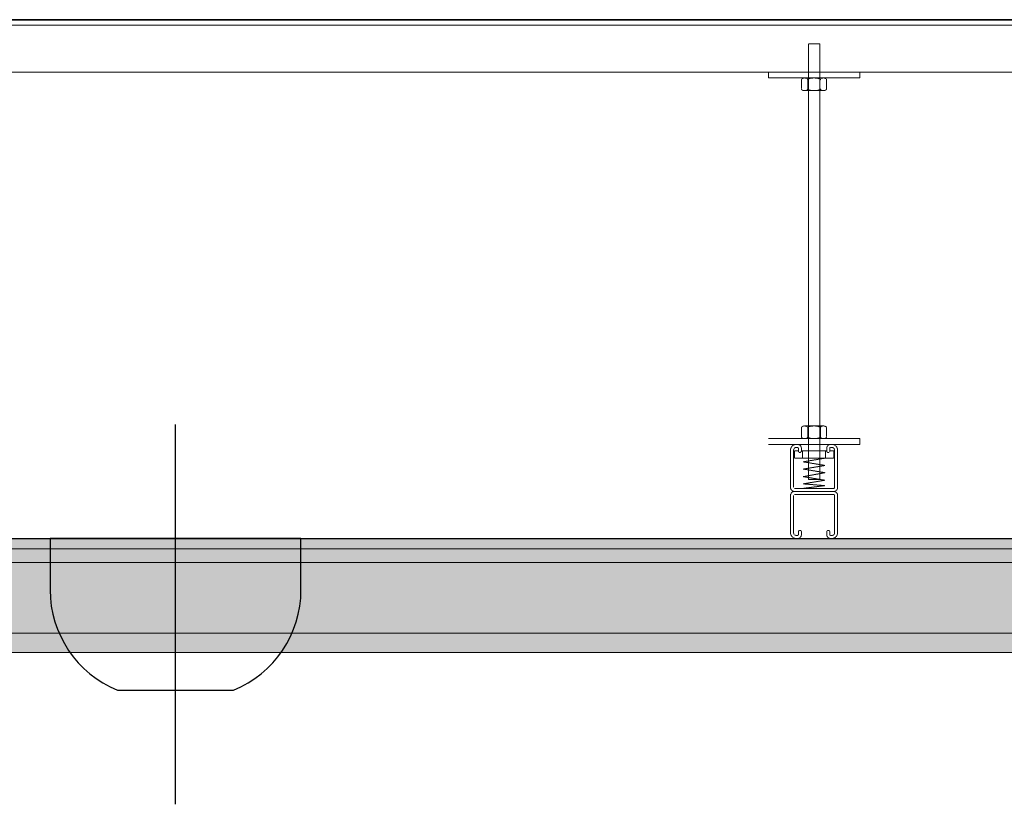
# Model space of a CAD drawing. Units: millimetres. Extents: x -55982 to 67908, y 9021 to 41652.
# Drawn here: x 24456 to 26183, y 25826 to 27201 of the extents above; entities that cross this region are included whole.
import ezdxf

# ---------------------------------------------------------------- set-up
doc = ezdxf.new("R2010")
doc.units = ezdxf.units.MM
doc.linetypes.add('DIVIDE2', pattern=[15.875, 6.35, -3.175, 0, -3.175, 0, -3.175])
doc.linetypes.add('HIDDEN2', pattern=[0.1875, 0.125, -0.0625])
doc.layers.add('1-Default', color=7, linetype='Continuous', lineweight=0)
for name, color, linetype, lineweight, true_color in [('100-Building-Architectural-General', 4, 'Continuous', 35, 0x00ffff), ('106-Building-Architectural-Suspended-Ceiling', 7, 'Continuous', 18, 0x848484), ('210-C-Building-Structural-Engineering-General', 7, 'Continuous', 13, 0x66cccc), ('710-C-Medical-Equipment-General', 5, 'Continuous', 13, 0x0000ff), ('712-C-Medical-Equipment-Outline', 5, 'DIVIDE2', 13, 0x0000ff)]:
    doc.layers.add(name, color=color, linetype=linetype, lineweight=lineweight, true_color=true_color)
doc.layers.add('799-Planning-Utilities', color=7, linetype='Continuous', true_color=0xbfff7f)

# ---------------------------------------------------------------- blocks, each defined once
blk = doc.blocks.new('Dynamic Cross Sections1')
at = {"layer": '100-Building-Architectural-General', "color": 7}
blk.add_line((-511.8, 3454.8), (5700, 3454.8), dxfattribs=at)
at = {"layer": '106-Building-Architectural-Suspended-Ceiling', "linetype": 'HIDDEN2', "lineweight": -3}
blk.add_line((0, 3000), (5200, 3000), dxfattribs=at)
blk = doc.blocks.new('A712L020-2(Ceiling Suspension CSM3 Long)1')
at = {"layer": '710-C-Medical-Equipment-General', "true_color": 0xc8d2ff}
h = blk.add_hatch(color=254, dxfattribs=at)
h.dxf.hatch_style = 1
h.paths.add_polyline_path([(0, -100), (4300, -100), (4300, 0), (0, 0)])
at = {"layer": '710-C-Medical-Equipment-General'}
for p, q in [((4300, -9), (0, -9)), ((4300, -21), (0, -21)), ((4300, -83), (0, -83))]:
    blk.add_line(p, q, dxfattribs=at)
blk.add_lwpolyline([(0, -100), (4300, -100), (4300, 0), (0, 0), (0, -100)], dxfattribs=at)
blk.add_lwpolyline([(0, -100), (4300, -100), (4300, 0), (0, 0), (0, -100)], dxfattribs=at)
at = {"layer": '710-C-Medical-Equipment-General', "linetype": 'HIDDEN2'}
blk.add_lwpolyline([(0, -100), (4300, -100), (4300, 0), (0, 0), (0, -100)], dxfattribs=at)
at = {"layer": '712-C-Medical-Equipment-Outline'}
blk.add_lwpolyline([(0, -100), (4300, -100), (4300, 0), (0, 0)], close=True, dxfattribs=at)
at = {"layer": '799-Planning-Utilities'}
blk.add_line((1750, -233), (1750, 100), dxfattribs=at)
blk.add_lwpolyline([(1860, 0), (1640, 0), (1640, -45, 0.305101), (1699.21, -133), (1800.79, -133, 0.305101), (1860, -45)], format="xyb", close=True, dxfattribs=at)
blk = doc.blocks.new('ceiling suspension support1')
at = {"layer": '210-C-Building-Structural-Engineering-General', "linetype": 'HIDDEN2'}
for p, q in [((3095, 433.75), (3095, 51.75)), ((3105, 433.75), (3095, 433.75)), ((3105, 51.75), (3105, 433.75)), ((3060, 408.72), (3060, 403.72)), ((3140, 403.72), (3140, 408.72)), ((3060, 403.72), (3140, 403.72)), ((3089, 394.2), (3089, 402.14)), ((3094.5, 402.14), (3094.5, 394.2)), ((3111, 394.2), (3111, 402.14)), ((3108.25, 392.61), (3091.75, 392.61)), ((3089, 89.14), (3089, 97.08)), ((3091.75, 98.66), (3108.25, 98.66)), ((3094.5, 97.08), (3094.5, 89.14)), ((3105.5, 97.08), (3105.5, 89.14)), ((3111, 89.14), (3111, 97.08)), ((3140, 87.55), (3060, 87.55)), ((3140, 82.55), (3140, 87.55)), ((3060, 82.55), (3140, 82.55)), ((3084.41, 79.88), (3085.43, 79.88)), ((3086.22, 79.09), (3086.22, 76.75)), ((3088.89, 76.75), (3088.89, 79.09)), ((3111.11, 79.09), (3111.11, 76.75)), ((3113.78, 76.75), (3113.78, 79.09)), ((3114.57, 79.88), (3115.59, 79.88)), ((3079.36, 77.5), (3079.36, 44.74)), ((3082.03, 44.74), (3082.03, 77.5)), ((3082.74, 76.75), (3082.74, 70.4)), ((3086.22, 76.75), (3082.74, 76.75)), ((3082.74, 70.4), (3117.26, 70.4)), ((3111.11, 76.75), (3088.89, 76.75)), ((3090, 76.75), (3090, 70.4)), ((3109.53, 70.4), (3090.48, 67.22)), ((3110, 70.4), (3110, 76.75)), ((3117.26, 76.75), (3113.78, 76.75)), ((3117.26, 70.4), (3117.26, 76.75)), ((3117.97, 77.5), (3117.97, 44.74)), ((3120.64, 44.74), (3120.64, 77.5)), ((3090.48, 67.22), (3109.53, 64.05)), ((3109.53, 64.05), (3090.48, 60.87)), ((3090.48, 60.87), (3109.53, 57.7)), ((3109.53, 57.7), (3090.48, 54.26)), ((3090.48, 54.26), (3109.53, 51.09)), ((3117.18, 43.94), (3082.82, 43.94)), ((3109.53, 51.09), (3090.48, 47.91)), ((3090.48, 47.91), (3109.43, 46.36)), ((3109.43, 46.36), (3090.48, 43.94)), ((3095, 51.75), (3105, 51.75)), ((3079.36, 5.05), (3079.36, 37.81)), ((3082.03, 37.81), (3082.03, 5.05)), ((3082.82, 41.28), (3117.18, 41.28)), ((3117.18, 38.61), (3082.82, 38.61)), ((3117.97, 5.05), (3117.97, 37.81)), ((3120.64, 37.81), (3120.64, 5.05)), ((3084.41, 2.67), (3085.43, 2.67)), ((3086.22, 3.46), (3086.22, 5.8)), ((3088.89, 5.8), (3088.89, 3.46)), ((3111.11, 3.46), (3111.11, 5.8)), ((3113.78, 5.8), (3113.78, 3.46)), ((3114.57, 2.67), (3115.59, 2.67))]:
    blk.add_line(p, q, dxfattribs=at)
blk.add_lwpolyline([(249.59, 408.72), (4649.59, 408.72), (4649.59, 450), (249.59, 450)], close=True, dxfattribs=at)
for centre, major_axis, ratio, start_param, end_param in [((3091.75, 402.14), (-2.75, 0), 0.57735, 3.141593, 6.283185), ((3100, 402.14), (-5.5, 0), 0.288675, 3.141593, 6.283185), ((3108.25, 402.14), (-2.75, 0), 0.57735, 3.141593, 6.283185), ((3091.75, 394.2), (2.75, 0), 0.57735, 3.141593, 6.283185), ((3100, 394.2), (5.5, 0), 0.288675, 3.141593, 6.283185), ((3108.25, 394.2), (2.75, 0), 0.57735, 3.141593, 6.283185), ((3084.41, 77.5), (3.57, 3.57), 1, 0.785398, 2.356194), ((3084.41, 77.5), (1.68, 1.68), 1, 0.785398, 2.356194), ((3085.43, 79.09), (-2.45, 2.45), 1, 3.926991, 5.497787), ((3085.43, 79.09), (-0.561, 0.561), 1, 3.926991, 5.497787), ((3114.57, 79.09), (2.45, 2.45), 1, 0.785398, 2.356194), ((3114.57, 79.09), (0.561, 0.561), 1, 0.785398, 2.356194), ((3115.59, 77.5), (-3.57, 3.57), 1, 3.926991, 5.497787), ((3115.59, 77.5), (-1.68, 1.68), 1, 3.926991, 5.497787), ((3087.55, 76.75), (0, -1.33), 1, 4.712389, 7.853982), ((3112.45, 76.75), (0, -1.33), 1, 4.712389, 7.853982), ((3082.82, 44.74), (-2.45, 2.45), 1, 0.785398, 2.356194), ((3117.18, 44.74), (2.45, 2.45), 1, 3.926991, 5.497787), ((3117.18, 44.74), (0.561, 0.561), 1, 3.926991, 5.497787), ((3082.82, 37.81), (2.45, 2.45), 1, 0.785398, 2.356194), ((3117.18, 37.81), (-2.45, 2.45), 1, 3.926991, 5.497787), ((3117.18, 37.81), (-0.561, 0.561), 1, 3.926991, 5.497787), ((3084.41, 5.05), (-3.57, 3.57), 1, 0.785398, 2.356194), ((3084.41, 5.05), (-1.68, 1.68), 1, 0.785398, 2.356194), ((3085.43, 3.46), (2.45, 2.45), 1, 3.926991, 5.497787), ((3085.43, 3.46), (0.561, 0.561), 1, 3.926991, 5.497787), ((3087.55, 5.8), (0, 1.33), 1, 4.712389, 7.853982), ((3112.45, 5.8), (0, 1.33), 1, 4.712389, 7.853982), ((3114.57, 3.46), (-2.45, 2.45), 1, 0.785398, 2.356194), ((3114.57, 3.46), (-0.561, 0.561), 1, 0.785398, 2.356194), ((3115.59, 5.05), (1.68, 1.68), 1, 3.926991, 5.497787), ((3115.59, 5.05), (3.57, 3.57), 1, 3.926991, 5.497787)]:
    blk.add_ellipse(centre, major_axis=major_axis, ratio=ratio, start_param=start_param, end_param=end_param, dxfattribs=at)
at = {"layer": '210-C-Building-Structural-Engineering-General', "linetype": 'HIDDEN2', "extrusion": (0, 0, -1)}
for centre, major_axis, ratio in [((3091.75, 97.08), (2.75, 0), 0.57735), ((3100, 97.08), (5.5, 0), 0.288675), ((3108.25, 97.08), (2.75, 0), 0.57735), ((3091.75, 89.14), (-2.75, 0), 0.57735), ((3100, 89.14), (-5.5, 0), 0.288675), ((3108.25, 89.14), (-2.75, 0), 0.57735)]:
    blk.add_ellipse(centre, major_axis=major_axis, ratio=ratio, start_param=3.141593, end_param=6.283185, dxfattribs=at)

msp = doc.modelspace()

# ---------------------------------------------------------------- block references
at = {"layer": '1-Default', "xscale": 2, "yscale": 2, "zscale": 2}
for name, p in [('Dynamic Cross Sections1', (20117.2, 20291.8)), ('ceiling suspension support1', (19649.4, 26291.8))]:
    msp.add_blockref(name, p, dxfattribs=at)
at = {"layer": '1-Default', "color": 254, "true_color": 0xc8d2ff, "xscale": 2, "yscale": 2, "zscale": 2}
msp.add_blockref('A712L020-2(Ceiling Suspension CSM3 Long)1', (21229.6, 26291.8), dxfattribs=at)

doc.saveas('drawing.dxf')
